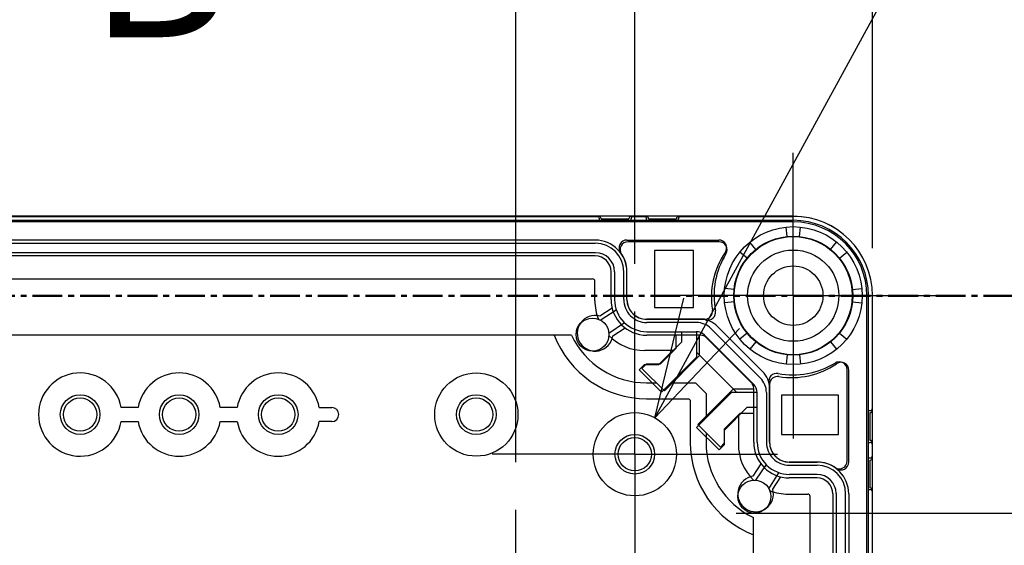
# Model space of a CAD drawing. Units: millimetres. Extents: x 0 to 4846, y 0 to 1680.
# Drawn here: x 3327 to 3452, y 1013 to 1079 of the extents above; entities that cross this region are included whole.
import ezdxf

# ---------------------------------------------------------------- set-up
doc = ezdxf.new("R2010")
doc.units = ezdxf.units.MM
doc.header["$LTSCALE"] = 6
for name, pattern in [('AM_ISO08W050', [18, 12, -1.5, 3, -1.5]), ('AM_ISO08W050x2', [9, 6, -0.75, 1.5, -0.75]), ('CENTER', [2, 1.25, -0.25, 0.25, -0.25])]:
    doc.linetypes.add(name, pattern=pattern)
for name, color, linetype, lineweight in [('AM_10', 7, 'AM_ISO08W050', 50), ('AM_5', 3, 'Continuous', 25), ('AM_7', 4, 'AM_ISO08W050', 25), ('ｴｸｽﾃﾝｼｮﾝﾌﾚｰﾑ', 3, 'Continuous', 25), ('ﾎﾞﾃﾞｨｰ', 2, 'Continuous', 25)]:
    doc.layers.add(name, color=color, linetype=linetype, lineweight=lineweight)
doc.styles.add('ACISOTS', font='isocp.shx', dxfattribs={"height": 1, "bigfont": 'extfont.shx'})
doc.styles.get("Standard").update_dxf_attribs({"font": 'ISOCP.SHX', "bigfont": 'EXTFONT.SHX'})
doc.dimstyles.new('AM_ISO$0', dxfattribs={"dimtxt": 3.5, "dimasz": 2.5, "dimexe": 1, "dimexo": 1, "dimgap": 1.5, "dimtad": 1, "dimdsep": 46, "dimtxsty": 'STANDARD', "dimblk": 'OPEN30', "dimcen": 0, "dimclrd": 3, "dimclre": 3, "dimclrt": 2, "dimadec": 0, "dimazin": 2, "dimtp": 0.1, "dimtm": 0.1, "dimtfac": 0.71, "dimtmove": 0, "dimatfit": 3, "dimldrblk": 'OPEN30', "dimfxl": 1, "dimlwd": -1, "dimlwe": -1, "dimarcsym": 0})
doc.dimstyles.new('AM_ISO$3', dxfattribs={"dimtxt": 3.5, "dimasz": 2.5, "dimexe": 1, "dimexo": 1, "dimgap": 1.5, "dimtad": 1, "dimtoh": 1, "dimdsep": 46, "dimtxsty": 'STANDARD', "dimblk": 'OPEN30', "dimcen": 0, "dimclrd": 3, "dimclre": 3, "dimclrt": 2, "dimadec": 0, "dimazin": 2, "dimtp": 0.1, "dimtm": 0.1, "dimtfac": 0.71, "dimtofl": 0, "dimtmove": 0, "dimatfit": 0, "dimldrblk": 'OPEN30', "dimfxl": 1, "dimlwd": -1, "dimlwe": -1, "dimarcsym": 0})

# ---------------------------------------------------------------- blocks, each defined once
blk = doc.blocks.new('*S69')
at = {"layer": 'AM_10', "color": 7, "ltscale": 0.5, "insert": (3344.93, 1084.24), "char_height": 20, "attachment_point": 5, "style": 'ACISOTS'}
blk.add_mtext('B', dxfattribs=at)
blk = doc.blocks.new('*S70')
at = {"layer": 'AM_10', "color": 7, "ltscale": 0.5, "insert": (3344.93, 1084.24), "char_height": 20, "attachment_point": 5, "style": 'ACISOTS'}
blk.add_mtext('B', dxfattribs=at)
blk = doc.blocks.new('*S75')
at = {"layer": 'AM_10', "color": 1, "linetype": 'CENTER', "ltscale": 0.5}
blk.add_line((3094.93, 1044.24), (3474.93, 1044.24), dxfattribs=at)
blk = doc.blocks.new('*S76')
at = {"layer": 'AM_10', "color": 1, "linetype": 'CENTER', "ltscale": 0.5}
blk.add_line((3094.93, 1044.24), (3474.93, 1044.24), dxfattribs=at)
blk = doc.blocks.new('_Open30')
at = {"color": 0, "linetype": 'ByBlock', "lineweight": -2}
for p, q in [((-1, 0.2679), (0, 0)), ((0, 0), (-1, -0.2679)), ((0, 0), (-1, 0))]:
    blk.add_line(p, q, dxfattribs=at)
blk = doc.blocks.new('*D39')
at = {"layer": 'AM_5', "color": 3}
for p, q in [((3179.93, 1023.24), (3179.93, 1123.41)), ((3389.93, 1023.24), (3389.93, 1123.41)), ((3194.93, 1117.41), (3374.93, 1117.41))]:
    blk.add_line(p, q, dxfattribs=at)
at = {"layer": 'Defpoints', "color": 0}
for p in [(3389.93, 1117.41), (3179.93, 1017.24), (3389.93, 1017.24)]:
    blk.add_point(p, dxfattribs=at)
at = {"layer": 'AM_5', "color": 3, "xscale": 15, "yscale": 15, "zscale": 15, "rotation": 180}
blk.add_blockref('_Open30', (3179.93, 1117.41), dxfattribs=at)
at = {"layer": 'AM_5', "color": 3, "xscale": 15, "yscale": 15, "zscale": 15}
blk.add_blockref('_Open30', (3389.93, 1117.41), dxfattribs=at)
at = {"layer": 'AM_5', "color": 2, "insert": (3284.93, 1136.91), "char_height": 21, "attachment_point": 5}
blk.add_mtext('210', dxfattribs=at)
blk = doc.blocks.new('*D40')
at = {"layer": 'AM_5', "color": 3}
for p, q in [((3164.93, 1048.24), (3164.93, 1167.31)), ((3404.93, 1048.24), (3404.93, 1167.31)), ((3179.93, 1161.31), (3389.93, 1161.31))]:
    blk.add_line(p, q, dxfattribs=at)
at = {"layer": 'Defpoints', "color": 0}
for p in [(3404.93, 1161.31), (3164.93, 1042.24), (3404.93, 1042.24)]:
    blk.add_point(p, dxfattribs=at)
at = {"layer": 'AM_5', "color": 3, "xscale": 15, "yscale": 15, "zscale": 15, "rotation": 180}
blk.add_blockref('_Open30', (3164.93, 1161.31), dxfattribs=at)
at = {"layer": 'AM_5', "color": 3, "xscale": 15, "yscale": 15, "zscale": 15}
blk.add_blockref('_Open30', (3404.93, 1161.31), dxfattribs=at)
at = {"layer": 'AM_5', "color": 2, "insert": (3284.93, 1180.81), "char_height": 21, "attachment_point": 5}
blk.add_mtext('240', dxfattribs=at)
blk = doc.blocks.new('*D41')
at = {"layer": 'AM_5', "color": 3}
for p, q in [((3134.93, 1050.24), (3134.93, 1209.26)), ((3434.93, 1050.24), (3434.93, 1209.26)), ((3149.93, 1203.26), (3419.93, 1203.26))]:
    blk.add_line(p, q, dxfattribs=at)
at = {"layer": 'Defpoints', "color": 0}
for p in [(3434.93, 1203.26), (3134.93, 1044.24), (3434.93, 1044.24)]:
    blk.add_point(p, dxfattribs=at)
at = {"layer": 'AM_5', "color": 3, "xscale": 15, "yscale": 15, "zscale": 15, "rotation": 180}
blk.add_blockref('_Open30', (3134.93, 1203.26), dxfattribs=at)
at = {"layer": 'AM_5', "color": 3, "xscale": 15, "yscale": 15, "zscale": 15}
blk.add_blockref('_Open30', (3434.93, 1203.26), dxfattribs=at)
at = {"layer": 'AM_5', "color": 2, "insert": (3284.93, 1222.76), "char_height": 21, "attachment_point": 5}
blk.add_mtext('300', dxfattribs=at)
blk = doc.blocks.new('*D42')
at = {"layer": 'AM_5', "color": 3}
for p, q in [((3414.64, 1042.02), (3481.21, 1163.92)), ((3481.21, 1163.92), (3644.56, 1163.92))]:
    blk.add_line(p, q, dxfattribs=at)
at = {"layer": 'Defpoints', "color": 0}
for p in [(3407.45, 1028.85), (3402.41, 1019.63)]:
    blk.add_point(p, dxfattribs=at)
at = {"layer": 'AM_5', "color": 3, "xscale": 15, "yscale": 15, "zscale": 15, "rotation": 241.361797661777}
blk.add_blockref('_Open30', (3407.45, 1028.85), dxfattribs=at)
at = {"layer": 'AM_5', "color": 2, "insert": (3567.38, 1183.42), "char_height": 21, "attachment_point": 5}
blk.add_mtext('104-M5用ボス', dxfattribs=at)
blk = doc.blocks.new('*D44')
at = {"layer": 'AM_5', "color": 3}
for p, q in [((3417.73, 1016.79), (3611.05, 1016.79)), ((3605.05, 1001.79), (3605.05, 506.69)), ((3417.73, 491.69), (3611.05, 491.69))]:
    blk.add_line(p, q, dxfattribs=at)
at = {"layer": 'Defpoints', "color": 0}
for p in [(3411.73, 1016.79), (3411.73, 491.69), (3605.05, 491.69)]:
    blk.add_point(p, dxfattribs=at)
at = {"layer": 'AM_5', "color": 3, "xscale": 15, "yscale": 15, "zscale": 15}
for p, rotation in [((3605.05, 1016.79), 90), ((3605.05, 491.69), 270)]:
    blk.add_blockref('_Open30', p, dxfattribs=dict(at, rotation=rotation))
at = {"layer": 'AM_5', "color": 2, "insert": (3585.55, 754.24), "char_height": 21, "attachment_point": 5, "rotation": 90}
blk.add_mtext('有効寸法 525.1', dxfattribs=at)

msp = doc.modelspace()

# ---------------------------------------------------------------- linework, layer by layer
at = {"layer": 'AM_7', "linetype": 'AM_ISO08W050x2'}
for p, q in [((3424.931, 1044.243), (3424.931, 1062.243)), ((3424.931, 1044.243), (3406.931, 1044.243)), ((3424.931, 1044.243), (3442.931, 1044.243)), ((3424.931, 1044.243), (3424.931, 1026.243)), ((3404.931, 1024.243), (3404.931, 1042.243)), ((3404.931, 1024.243), (3386.931, 1024.243)), ((3404.931, 1024.243), (3422.931, 1024.243)), ((3404.931, 1024.243), (3404.931, 1006.243)), ((3389.931, 999.243), (3389.931, 1017.243))]:
    msp.add_line(p, q, dxfattribs=at)
at = {"layer": 'ｴｸｽﾃﾝｼｮﾝﾌﾚｰﾑ', "ltscale": 0.5}
msp.add_line((3169.481, 1054.243), (3400.381, 1054.243), dxfattribs=at)
at = {"layer": 'ｴｸｽﾃﾝｼｮﾝﾌﾚｰﾑ'}
for p, q in [((3400.681, 1053.943), (3404.181, 1053.943)), ((3404.481, 1054.243), (3406.381, 1054.243)), ((3406.681, 1053.943), (3410.181, 1053.943)), ((3410.481, 1054.243), (3424.931, 1054.243)), ((3144.931, 1053.743), (3424.931, 1053.743)), ((3424.147, 1051.706), (3424.022, 1052.895)), ((3425.715, 1051.706), (3425.84, 1052.895)), ((3169.915, 1050.858), (3399.947, 1050.858)), ((3403.946, 1051.258), (3415.524, 1051.258)), ((3420.208, 1050.075), (3419.456, 1051.004)), ((3429.653, 1050.075), (3430.406, 1051.004)), ((3399.981, 1049.658), (3169.88, 1049.658)), ((3419.099, 1048.965), (3418.17, 1049.718)), ((3430.763, 1048.965), (3431.692, 1049.718)), ((3170.26, 1046.364), (3399.602, 1046.364)), ((3402.381, 1047.258), (3402.381, 1043.758)), ((3403.546, 1043.758), (3403.546, 1047.258)), ((3403.946, 1043.758), (3403.946, 1047.258)), ((3399.902, 1043.608), (3399.902, 1046.064)), ((3417.468, 1045.027), (3416.279, 1045.152)), ((3432.394, 1045.027), (3433.583, 1045.152)), ((3434.431, 531.554), (3434.431, 1044.243)), ((3434.931, 1029.793), (3434.931, 1044.243)), ((3417.468, 1043.458), (3416.279, 1043.333)), ((3432.394, 1043.458), (3433.583, 1043.333)), ((3400.581, 1041.168), (3402.602, 1042.438)), ((3403.65, 1040.808), (3401.669, 1039.485)), ((3413.741, 1041.258), (3406.446, 1041.258)), ((3412.699, 1040.858), (3406.446, 1040.858)), ((3420.785, 1033.849), (3414.537, 1040.097)), ((3406.446, 1039.693), (3412.699, 1039.693)), ((3410.855, 1038.431), (3410.856, 1039.693)), ((3412.752, 1036.508), (3412.752, 1039.692)), ((3413.713, 1039.273), (3419.961, 1033.025)), ((3419.099, 1039.52), (3418.17, 1038.768)), ((3430.763, 1039.52), (3431.692, 1038.768)), ((3410.855, 1038.431), (3407.938, 1035.514)), ((3420.208, 1038.411), (3419.456, 1037.482)), ((3429.653, 1038.411), (3430.406, 1037.482)), ((3409.738, 1037.314), (3406.196, 1037.314)), ((3408.298, 1032.053), (3412.752, 1036.508)), ((3417.77, 1032.064), (3412.752, 1037.081)), ((3424.147, 1036.78), (3424.022, 1035.59)), ((3425.715, 1036.78), (3425.84, 1035.59)), ((3406.102, 1035.514), (3405.469, 1034.881)), ((3407.938, 1035.514), (3406.102, 1035.514)), ((3405.469, 1034.881), (3408.298, 1032.053)), ((3431.946, 1023.258), (3431.946, 1034.836)), ((3421.946, 1033.053), (3421.946, 1025.758)), ((3412.741, 1027.609), (3417.196, 1032.064)), ((3417.196, 1032.064), (3420.38, 1032.064)), ((3420.381, 1025.758), (3420.381, 1032.011)), ((3421.546, 1032.011), (3421.546, 1025.758)), ((3419.12, 1030.167), (3416.202, 1027.25)), ((3419.12, 1030.167), (3420.381, 1030.168)), ((3418.002, 1029.05), (3418.002, 1025.508)), ((3434.631, 1025.993), (3434.631, 1029.493)), ((3415.569, 1024.781), (3412.741, 1027.609)), ((3416.202, 1027.25), (3416.202, 1025.414)), ((3416.202, 1025.414), (3415.569, 1024.781)), ((3434.931, 1023.793), (3434.931, 1025.693)), ((3421.496, 1022.961), (3420.173, 1020.981)), ((3424.446, 1023.258), (3427.946, 1023.258)), ((3424.446, 1022.858), (3427.946, 1022.858)), ((3434.631, 1019.993), (3434.631, 1023.493)), ((3421.856, 1019.892), (3423.126, 1021.914)), ((3427.946, 1021.693), (3424.446, 1021.693)), ((3424.296, 1019.214), (3426.752, 1019.214)), ((3430.346, 1019.293), (3430.346, 788.864)), ((3431.546, 788.899), (3431.546, 1019.258)), ((3434.931, 787.793), (3434.931, 1019.693)), ((3427.052, 789.143), (3427.052, 1018.914))]:
    msp.add_line(p, q, dxfattribs=at)
for centre, radius in [((3424.931, 1044.243), 8.7), ((3424.931, 1044.243), 7.504), ((3399.596, 1039.338), 2.078), ((3420.026, 1018.908), 2.078)]:
    msp.add_circle(centre, radius, dxfattribs=at)
for centre, radius, start, end in [((3400.381, 1053.943), 0.3, 360, 90), ((3404.481, 1053.943), 0.3, 90, 180), ((3406.381, 1053.943), 0.3, 360, 90), ((3410.481, 1053.943), 0.3, 90, 180), ((3424.931, 1044.243), 10, 0, 90), ((3424.931, 1044.243), 9.5, 0, 90), ((3399.946, 1047.258), 3.6, 0.00001, 90.00001), ((3403.946, 1050.258), 1, 90, 216.86973), ((3415.524, 1050.258), 1, 325.56614, 90.00001), ((3399.981, 1047.258), 2.4, 0, 90), ((3399.946, 1047.258), 4, 0.00001, 36.86973), ((3424.596, 1044.038), 10, 145.56615, 189.31244), ((3399.602, 1046.064), 0.3, 0, 90), ((3406.196, 1043.608), 6.294, 180, 201.77014), ((3406.446, 1043.758), 4.065, 180, 270.00001), ((3406.446, 1043.758), 2.9, 180, 270.00001), ((3406.446, 1043.758), 2.5, 180, 270.00001), ((3413.741, 1042.258), 1, 270, 9.31245), ((3412.699, 1038.258), 2.6, 45, 90.00001), ((3406.196, 1043.608), 6.294, 224.03306, 270.00001), ((3412.699, 1038.258), 1.435, 45, 90.00001), ((3424.726, 1043.908), 10, 260.68756, 304.43385), ((3430.946, 1034.836), 1, 359.99999, 124.43386), ((3422.946, 1033.053), 1, 80.68755, 180), ((3418.946, 1032.011), 1.435, 359.99999, 45), ((3418.946, 1032.011), 2.6, 359.99999, 45), ((3434.631, 1029.793), 0.3, 270, 0), ((3424.296, 1025.508), 6.294, 179.99999, 225.96694), ((3424.446, 1025.758), 4.065, 179.99999, 270), ((3424.446, 1025.758), 2.9, 179.99999, 270), ((3424.446, 1025.758), 2.5, 179.99999, 270), ((3434.631, 1025.693), 0.3, 360, 90), ((3427.946, 1019.258), 4, 53.13027, 89.99999), ((3427.946, 1019.258), 3.6, 359.99999, 89.99999), ((3430.946, 1023.258), 1, 233.13027, 360), ((3434.631, 1023.793), 0.3, 270, 0), ((3427.946, 1019.293), 2.4, 0, 90), ((3424.296, 1025.508), 6.294, 248.22986, 270), ((3426.752, 1018.914), 0.3, 0, 90), ((3434.631, 1019.693), 0.3, 360, 90)]:
    msp.add_arc(centre, radius, start, end, dxfattribs=at)
at = {"layer": 'ﾎﾞﾃﾞｨｰ'}
for p, q in [((3424.927, 1054.247), (3144.931, 1054.243)), ((3400.471, 1053.743), (3400.471, 1053.943)), ((3404.471, 1053.743), (3404.471, 1053.943)), ((3406.431, 1053.743), (3406.431, 1053.943)), ((3410.431, 1053.743), (3410.431, 1053.943)), ((3424.931, 1053.543), (3144.931, 1053.543)), ((3400.471, 1053.743), (3404.471, 1053.743)), ((3406.431, 1053.743), (3410.431, 1053.743)), ((3399.931, 1051.249), (3169.931, 1051.249)), ((3415.584, 1051.043), (3404.08, 1051.043)), ((3399.931, 1049.249), (3169.931, 1049.249)), ((3407.431, 1049.943), (3407.431, 1042.743)), ((3412.361, 1049.943), (3407.431, 1049.943)), ((3412.361, 1042.743), (3412.361, 1049.943)), ((3401.937, 1043.749), (3401.937, 1047.243)), ((3403.937, 1043.749), (3403.937, 1047.243)), ((3434.231, 531.575), (3434.231, 1044.243)), ((3434.931, 531.451), (3434.931, 1044.243)), ((3402.065, 1042.68), (3400.514, 1041.666)), ((3407.431, 1042.743), (3412.361, 1042.743)), ((3402.155, 1039.155), (3403.708, 1040.17)), ((3413.251, 1041.244), (3406.437, 1041.244)), ((3421.053, 1034.685), (3415.373, 1040.365)), ((3396.944, 1039.243), (3172.918, 1039.243)), ((3413.251, 1039.244), (3406.437, 1039.244)), ((3410.101, 1039.244), (3410.101, 1037.557)), ((3413.119, 1036.674), (3413.119, 1039.244)), ((3419.639, 1033.271), (3413.959, 1038.951)), ((3410.101, 1037.557), (3408.124, 1035.581)), ((3408.667, 1032.222), (3413.119, 1036.674)), ((3406.369, 1035.581), (3405.839, 1035.05)), ((3408.124, 1035.581), (3406.369, 1035.581)), ((3405.839, 1035.05), (3408.667, 1032.222)), ((3431.731, 1023.392), (3431.731, 1034.896)), ((3406.431, 1033.243), (3407.647, 1033.243)), ((3409.688, 1033.243), (3412.594, 1033.243)), ((3412.594, 1033.243), (3413.931, 1031.906)), ((3417.362, 1032.431), (3412.91, 1027.979)), ((3413.931, 1031.906), (3413.931, 1029)), ((3419.937, 1032.431), (3417.362, 1032.431)), ((3419.937, 1025.749), (3419.937, 1032.563)), ((3421.937, 1025.749), (3421.937, 1032.563)), ((3430.631, 1031.673), (3423.431, 1031.673)), ((3423.431, 1031.673), (3423.431, 1026.743)), ((3430.631, 1026.743), (3430.631, 1031.673)), ((3406.431, 1031.243), (3411.766, 1031.243)), ((3411.766, 1031.243), (3411.931, 1031.077)), ((3411.931, 1031.077), (3411.931, 1025.743)), ((3416.269, 1027.436), (3418.245, 1029.412)), ((3418.245, 1029.412), (3419.937, 1029.412)), ((3434.431, 1025.743), (3434.431, 1029.743)), ((3434.431, 1029.743), (3434.631, 1029.743)), ((3340.105, 1028.353), (3342.257, 1028.353)), ((3352.605, 1028.353), (3354.757, 1028.353)), ((3366.681, 1028.353), (3365.105, 1028.353)), ((3412.91, 1027.979), (3415.739, 1025.151)), ((3413.931, 1026.958), (3413.931, 1025.743)), ((3416.269, 1025.681), (3416.269, 1027.436)), ((3423.431, 1026.743), (3430.631, 1026.743)), ((3415.739, 1025.151), (3416.269, 1025.681)), ((3434.431, 1025.743), (3434.631, 1025.743)), ((3420.858, 1023.02), (3419.843, 1021.467)), ((3427.931, 1023.249), (3424.437, 1023.249)), ((3434.431, 1019.783), (3434.431, 1023.783)), ((3434.431, 1023.783), (3434.631, 1023.783)), ((3422.354, 1019.825), (3423.369, 1021.377)), ((3427.931, 1021.249), (3424.437, 1021.249)), ((3429.937, 1019.243), (3429.937, 789.243)), ((3431.937, 1019.243), (3431.937, 789.243)), ((3434.431, 1019.783), (3434.631, 1019.783)), ((3419.931, 792.23), (3419.931, 1016.256))]:
    msp.add_line(p, q, dxfattribs=at)
for points in [[(3342.257, 1030.135, 0), (3340.104, 1030.136, 0)], [(3354.756, 1030.125, 0), (3354.727, 1030.127, 0), (3354.673, 1030.128, 0), (3354.592, 1030.13, 0), (3354.492, 1030.131, 0), (3354.379, 1030.132, 0), (3352.605, 1030.132, 0)], [(3365.106, 1030.125, 0), (3365.135, 1030.127, 0), (3365.189, 1030.128, 0), (3365.27, 1030.13, 0), (3365.37, 1030.131, 0), (3365.482, 1030.132, 0), (3366.681, 1030.132, 0)]]:
    msp.add_polyline3d(points, dxfattribs=at)
for centre, radius in [((3424.931, 1044.243), 7.452), ((3424.931, 1044.243), 5.756), ((3424.931, 1044.243), 3.75), ((3384.931, 1029.243), 5.25), ((3334.931, 1029.243), 2.5), ((3347.431, 1029.243), 2.5), ((3359.931, 1029.243), 2.5), ((3384.931, 1029.243), 2.5), ((3334.931, 1029.243), 2.1), ((3347.431, 1029.243), 2.1), ((3359.931, 1029.243), 2.1), ((3384.931, 1029.243), 2.1), ((3404.931, 1024.243), 5.25), ((3404.931, 1024.243), 2.5), ((3404.931, 1024.243), 2.1)]:
    msp.add_circle(centre, radius, dxfattribs=at)
for centre, radius, start, end in [((3400.171, 1053.943), 0.3, 360, 90), ((3404.771, 1053.943), 0.3, 90, 180), ((3406.131, 1053.943), 0.3, 360, 90), ((3410.731, 1053.943), 0.3, 90, 180), ((3424.924, 1044.24), 10.007, 0.01755, 89.98144), ((3424.931, 1044.243), 9.3, 360, 90), ((3399.931, 1047.243), 4.006, 360, 90), ((3404.08, 1050.043), 1, 90, 214.01047), ((3415.584, 1050.043), 1, 328.17863, 90), ((3399.931, 1047.243), 2.006, 360, 90), ((3424.931, 1044.243), 10, 148.17863, 190.98823), ((3406.437, 1043.749), 4.5, 180, 270), ((3406.437, 1043.749), 2.5, 180, 270), ((3399.931, 1039.493), 2.25, 74.98883, 351.3682), ((3414.133, 1042.146), 1, 257.2718, 10.98823), ((3413.251, 1038.243), 3.002, 45, 90), ((3406.431, 1043.743), 12.5, 201.1002, 270), ((3406.431, 1043.743), 10.5, 205.37693, 270), ((3413.251, 1038.243), 1.002, 45, 90), ((3424.931, 1044.243), 10, 259.03569, 301.82137), ((3430.731, 1034.896), 1, 360, 121.82137), ((3334.931, 1029.243), 5.25, 9.79131, 350.24385), ((3347.431, 1029.243), 5.25, 9.7577, 170.21448), ((3359.931, 1029.243), 5.25, 9.66966, 170.33034), ((3418.931, 1032.563), 3.006, 360, 45), ((3422.839, 1033.444), 1, 79.03569, 192.7018), ((3418.931, 1032.563), 1.006, 360, 45), ((3366.681, 1029.243), 0.89, 270, 90), ((3434.631, 1030.043), 0.3, 270, 360), ((3347.431, 1029.243), 5.25, 189.75615, 350.24385), ((3359.931, 1029.243), 5.25, 189.75615, 350.24385), ((3424.431, 1025.743), 12.5, 180, 248.8998), ((3424.431, 1025.743), 10.5, 180, 244.62307), ((3424.437, 1025.749), 4.5, 180, 270), ((3424.437, 1025.749), 2.5, 180, 270), ((3434.631, 1025.443), 0.3, 360, 90), ((3434.631, 1024.083), 0.3, 270, 360), ((3427.931, 1019.243), 4.006, 360, 90), ((3430.731, 1023.392), 1, 235.98953, 360), ((3420.181, 1019.243), 2.25, 98.6318, 15.01117), ((3427.931, 1019.243), 2.006, 360, 90), ((3434.631, 1019.483), 0.3, 360, 90)]:
    msp.add_arc(centre, radius, start, end, dxfattribs=at)

# ---------------------------------------------------------------- block references
at = {"layer": 'AM_10', "ltscale": 0.5}
for name in ['*S69', '*S70', '*S75', '*S76']:
    msp.add_blockref(name, (0, 0), dxfattribs=at)

# ---------------------------------------------------------------- dimensions: what is measured, and where the dimension line sits
at = {"layer": 'AM_5'}
for base, p1, p2, picture, middle in [((3434.931, 1203.261), (3134.931, 1044.243), (3434.931, 1044.243), '*D41', (3284.931, 1222.761)), ((3404.931, 1161.311), (3164.931, 1042.243), (3404.931, 1042.243), '*D40', (3284.931, 1180.813)), ((3389.931, 1117.407), (3179.931, 1017.243), (3389.931, 1017.243), '*D39', (3284.931, 1136.909))]:
    dim = msp.add_linear_dim(base=base, p1=p1, p2=p2, dimstyle='AM_ISO$0', override={"dimscale": 6}, dxfattribs=at)
    dim.commit()
    dim.dimension.update_dxf_attribs({"geometry": picture, "text_midpoint": middle})
dim = msp.add_diameter_dim_2p(p1=(3402.415, 1019.635), p2=(3407.447, 1028.85), text='104-M5用ボス', dimstyle='AM_ISO$3', override={"dimscale": 6}, dxfattribs=at)
dim.commit()
dim.dimension.update_dxf_attribs({"geometry": '*D42', "text_midpoint": (3567.382, 1163.92), "dimtype": 163})
dim = msp.add_linear_dim(base=(3605.054, 491.693), p1=(3411.731, 1016.793), p2=(3411.731, 491.693), angle=90, text='有効寸法 <>', dimstyle='AM_ISO$0', override={"dimscale": 6, "dimpost": ''}, dxfattribs=at)
dim.commit()
dim.dimension.update_dxf_attribs({"geometry": '*D44', "text_midpoint": (3585.552, 754.243)})

doc.saveas('drawing.dxf')
